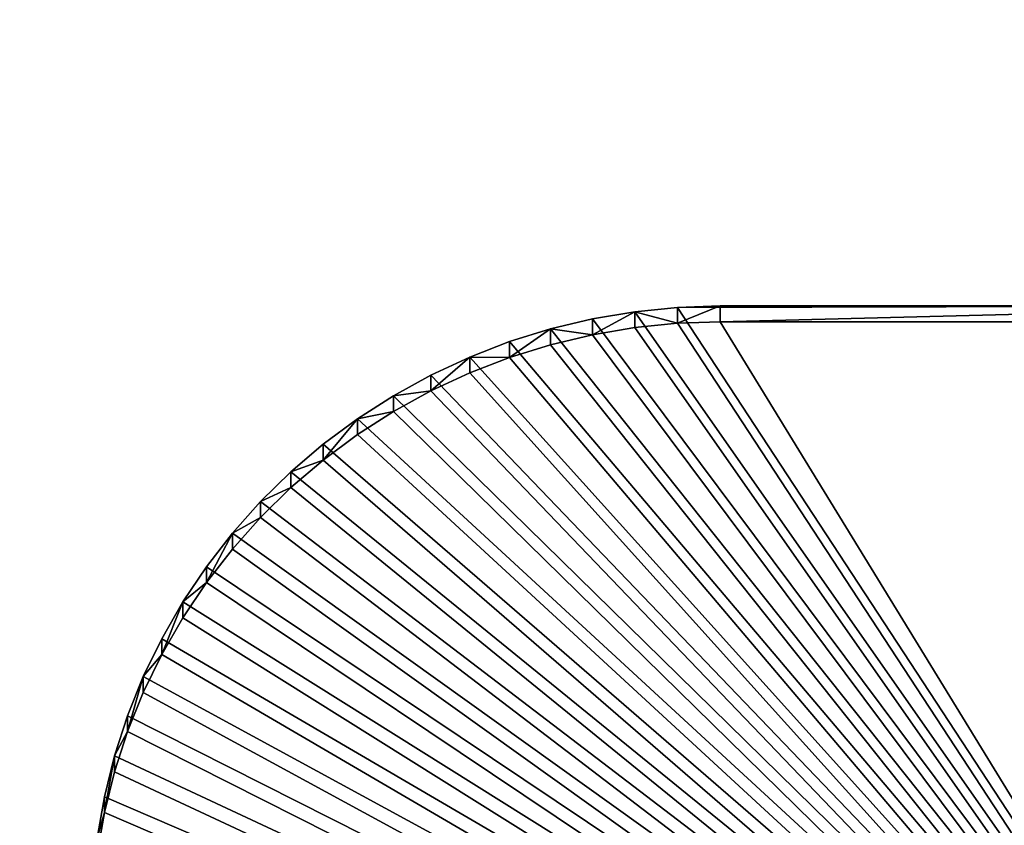
# Model space of a CAD drawing. Extents: x -13.1 to 21, y -2.2 to 32.8.
# Drawn here: x 12.3 to 14.6, y 3.6 to 5.5 of the extents above; entities that cross this region are included whole.
import ezdxf

# ---------------------------------------------------------------- set-up
doc = ezdxf.new("R2010")
doc.units = 0
doc.header["$MEASUREMENT"] = 0
doc.layers.get('0').update_dxf_attribs({"color": 13, "linetype": 'CONTINUOUS'})

# ---------------------------------------------------------------- blocks, each defined once
blk = doc.blocks.new('COMPONENT_13')
mesh = blk.add_polyface()
corners = [(23, 0, 1), (0, 6, 1), (0, 0, 1), (23, 6, 1)]
mesh.append_faces([[corners[k] for k in face] for face in [(0, 1, 2), (1, 0, 3)]], dxfattribs={"vtx0": -1})
mesh = blk.add_polyface()
corners = [(23, 6), (0, 0.1132, 0), (0, 6), (23, 0.1132)]
mesh.append_faces([[corners[k] for k in face] for face in [(0, 1, 2), (1, 0, 3)]], dxfattribs={"vtx0": -1})
blk = doc.blocks.new('SEAT_SUPPORT_DXF_2')
for p, q in [((0.0312, 1.5312), (0.0312, 3.0313)), ((0.0312, 1.5312, -0.1875), (0.0312, 3.0313, -0.1875)), ((0.0312, 1.5312), (0.0312, 1.5312, -0.1875)), ((0.0347, 1.4289), (0.0312, 1.5312)), ((0.0347, 1.4289, -0.1875), (0.0312, 1.5312, -0.1875)), ((0.0452, 1.327), (0.0347, 1.4289)), ((0.0452, 1.327, -0.1875), (0.0347, 1.4289, -0.1875)), ((0.0347, 1.4289), (0.0347, 1.4289, -0.1875)), ((0.0626, 1.2261), (0.0452, 1.327)), ((0.0626, 1.2261, -0.1875), (0.0452, 1.327, -0.1875)), ((0.0452, 1.327), (0.0452, 1.327, -0.1875)), ((0.0869, 1.1266), (0.0626, 1.2261)), ((0.0869, 1.1266, -0.1875), (0.0626, 1.2261, -0.1875)), ((0.0626, 1.2261), (0.0626, 1.2261, -0.1875)), ((0.1179, 1.0289), (0.0869, 1.1266)), ((0.1179, 1.0289, -0.1875), (0.0869, 1.1266, -0.1875)), ((0.0869, 1.1266), (0.0869, 1.1266, -0.1875)), ((0.1554, 0.9336), (0.1179, 1.0289)), ((0.1554, 0.9336, -0.1875), (0.1179, 1.0289, -0.1875)), ((0.1179, 1.0289), (0.1179, 1.0289, -0.1875)), ((0.1994, 0.8412), (0.1554, 0.9336)), ((0.1994, 0.8412, -0.1875), (0.1554, 0.9336, -0.1875)), ((0.1554, 0.9336), (0.1554, 0.9336, -0.1875)), ((0.2496, 0.7519), (0.1994, 0.8412)), ((0.2496, 0.7519, -0.1875), (0.1994, 0.8412, -0.1875)), ((0.1994, 0.8412), (0.1994, 0.8412, -0.1875)), ((0.3058, 0.6662), (0.2496, 0.7519)), ((0.3058, 0.6662, -0.1875), (0.2496, 0.7519, -0.1875)), ((0.2496, 0.7519), (0.2496, 0.7519, -0.1875)), ((0.3677, 0.5846), (0.3058, 0.6662)), ((0.3677, 0.5846, -0.1875), (0.3058, 0.6662, -0.1875)), ((0.3058, 0.6662), (0.3058, 0.6662, -0.1875)), ((0.435, 0.5074), (0.3677, 0.5846)), ((0.435, 0.5074, -0.1875), (0.3677, 0.5846, -0.1875)), ((0.3677, 0.5846), (0.3677, 0.5846, -0.1875)), ((0.5074, 0.435), (0.435, 0.5074)), ((0.5074, 0.435, -0.1875), (0.435, 0.5074, -0.1875)), ((0.435, 0.5074), (0.435, 0.5074, -0.1875)), ((0.5846, 0.3677), (0.5074, 0.435)), ((0.5846, 0.3677, -0.1875), (0.5074, 0.435, -0.1875)), ((0.5074, 0.435), (0.5074, 0.435, -0.1875)), ((0.6662, 0.3058), (0.5846, 0.3677)), ((0.6662, 0.3058, -0.1875), (0.5846, 0.3677, -0.1875)), ((0.5846, 0.3677), (0.5846, 0.3677, -0.1875)), ((0.7519, 0.2496), (0.6662, 0.3058)), ((0.7519, 0.2496, -0.1875), (0.6662, 0.3058, -0.1875)), ((0.6662, 0.3058), (0.6662, 0.3058, -0.1875)), ((0.8412, 0.1994), (0.7519, 0.2496)), ((0.8412, 0.1994, -0.1875), (0.7519, 0.2496, -0.1875)), ((0.7519, 0.2496), (0.7519, 0.2496, -0.1875)), ((0.9336, 0.1554), (0.8412, 0.1994)), ((0.9336, 0.1554, -0.1875), (0.8412, 0.1994, -0.1875)), ((0.8412, 0.1994), (0.8412, 0.1994, -0.1875)), ((1.0289, 0.1179), (0.9336, 0.1554)), ((1.0289, 0.1179, -0.1875), (0.9336, 0.1554, -0.1875)), ((0.9336, 0.1554), (0.9336, 0.1554, -0.1875)), ((1.1266, 0.0869), (1.0289, 0.1179)), ((1.1266, 0.0869, -0.1875), (1.0289, 0.1179, -0.1875)), ((1.0289, 0.1179), (1.0289, 0.1179, -0.1875)), ((1.2261, 0.0626), (1.1266, 0.0869)), ((1.2261, 0.0626, -0.1875), (1.1266, 0.0869, -0.1875)), ((1.1266, 0.0869), (1.1266, 0.0869, -0.1875)), ((1.327, 0.0452), (1.2261, 0.0626)), ((1.327, 0.0452, -0.1875), (1.2261, 0.0626, -0.1875)), ((1.2261, 0.0626), (1.2261, 0.0626, -0.1875))]:
    blk.add_line(p, q)
mesh = blk.add_polyface()
corners = [(1.5312, 0.0312), (2.1751, 1.1233), (2.1747, 1.1361), (2.1764, 1.1106), (2.1786, 1.098), (2.1816, 1.0856), (2.1855, 1.0735), (2.1902, 1.0616), (2.1957, 1.05), (2.2019, 1.0389), (2.2089, 1.0282), (2.2166, 1.0181), (2.225, 1.0084), (2.2341, 0.9994), (2.2437, 0.991), (2.2539, 0.9833), (3.5312, 0.0312), (2.2645, 0.9763), (2.2757, 0.97), (2.2872, 0.9646), (2.2991, 0.9599), (2.3112, 0.956), (2.3237, 0.953), (2.3362, 0.9508), (2.3489, 0.9495), (2.3617, 0.9491), (2.7377, 0.9491), (2.7505, 0.9495), (2.7632, 0.9508), (2.7757, 0.953), (2.7881, 0.956), (2.8003, 0.9599), (2.8122, 0.9646), (2.8237, 0.97), (2.8349, 0.9763), (2.8455, 0.9833), (2.8557, 0.991), (2.8653, 0.9994), (2.8744, 1.0084), (2.8828, 1.0181), (2.8905, 1.0282), (2.8975, 1.0389), (2.9037, 1.05), (2.9092, 1.0616), (2.9139, 1.0735), (2.9178, 1.0856), (2.9208, 1.098), (2.923, 1.1106), (2.9243, 1.1233), (2.9247, 1.1371), (0.0347, 1.4289), (0.0312, 3.0313), (0.0312, 1.5312), (2.5312, 3.0313), (0.0452, 1.327), (0.0626, 1.2261), (0.0869, 1.1266), (0.1179, 1.0289), (0.1554, 0.9336), (0.1994, 0.8412), (0.2496, 0.7519), (0.3058, 0.6662), (0.3677, 0.5846), (0.435, 0.5074), (0.5074, 0.435), (0.5846, 0.3677), (0.6662, 0.3058), (0.7519, 0.2496), (0.8412, 0.1994), (0.9336, 0.1554), (1.0289, 0.1179), (1.1266, 0.0869), (1.2261, 0.0626), (1.327, 0.0452), (1.4289, 0.0347), (2.1786, 1.1751), (2.1764, 1.1625), (2.1751, 1.1498), (2.1816, 1.1875), (2.1855, 1.1997), (2.1902, 1.2116), (2.1957, 1.2231), (2.2019, 1.2342), (2.2089, 1.2449), (2.2166, 1.2551), (2.225, 1.2647), (2.2341, 1.2737), (2.2437, 1.2821), (2.2539, 1.2898), (2.2645, 1.2969), (2.2757, 1.3031), (2.2872, 1.3086), (2.2991, 1.3133), (2.3112, 1.3171), (2.3237, 1.3202), (2.3362, 1.3223), (2.3489, 1.3236), (2.3617, 1.3241), (2.7377, 1.3241), (3.9959, 3.0313, -0.0004), (2.7505, 1.3236), (2.7632, 1.3223), (2.7757, 1.3202), (2.7881, 1.3171), (2.8003, 1.3133), (2.8122, 1.3086), (2.8237, 1.3031), (2.8349, 1.2969), (2.8455, 1.2898), (2.8557, 1.2821), (2.8653, 1.2737), (2.8744, 1.2647), (2.8828, 1.2551), (2.8905, 1.2449), (2.8975, 1.2342), (2.9037, 1.2231), (2.9092, 1.2116), (2.9139, 1.1997), (2.9178, 1.1875), (2.9208, 1.1751), (2.923, 1.1625), (2.9243, 1.1498), (3.6336, 0.0347), (3.7355, 0.0452, -0.0004), (3.9959, 0.0452, -0.0004)]
mesh.append_faces([[corners[k] for k in face] for face in [(50, 51, 52), (99, 123, 124)]], dxfattribs={"vtx0": -1})
mesh.append_faces([[corners[k] for k in face] for face in [(1, 0, 3), (3, 0, 4), (4, 0, 5), (5, 0, 6), (6, 0, 7), (7, 0, 8), (8, 0, 9), (9, 0, 10), (10, 0, 11), (11, 0, 12), (12, 0, 13), (13, 0, 14), (14, 0, 15), (15, 16, 17), (17, 16, 18), (18, 16, 19), (19, 16, 20), (20, 16, 21), (21, 16, 22), (22, 16, 23), (23, 16, 24), (24, 16, 25), (25, 16, 26), (26, 16, 27), (27, 16, 28), (28, 16, 29), (29, 16, 30), (30, 16, 31), (31, 16, 32), (32, 16, 33), (33, 16, 34), (34, 16, 35), (35, 16, 36), (36, 16, 37), (37, 16, 38), (38, 16, 39), (39, 16, 40), (40, 16, 41), (41, 16, 42), (42, 16, 43), (43, 16, 44), (44, 16, 45), (45, 16, 46), (46, 16, 47), (47, 16, 48), (48, 16, 49), (51, 50, 53), (75, 0, 76), (76, 0, 77), (77, 0, 2), (53, 98, 99)]], dxfattribs={"vtx0": -1, "vtx1": -1})
mesh.append_faces([[corners[k] for k in face] for face in [(53, 0, 75), (99, 49, 16)]], dxfattribs={"vtx0": -1, "vtx1": -1, "vtx2": -1})
mesh.append_faces([[corners[k] for k in face] for face in [(0, 1, 2), (15, 0, 16), (53, 50, 54), (53, 54, 55), (53, 55, 56), (53, 56, 57), (53, 57, 58), (53, 58, 59), (53, 59, 60), (53, 60, 61), (53, 61, 62), (53, 62, 63), (53, 63, 64), (53, 64, 65), (53, 65, 66), (53, 66, 67), (53, 67, 68), (53, 68, 69), (53, 69, 70), (53, 70, 71), (53, 71, 72), (53, 72, 73), (53, 73, 74), (53, 74, 0), (53, 75, 78), (53, 78, 79), (53, 79, 80), (53, 80, 81), (53, 81, 82), (53, 82, 83), (53, 83, 84), (53, 84, 85), (53, 85, 86), (53, 86, 87), (53, 87, 88), (53, 88, 89), (53, 89, 90), (53, 90, 91), (53, 91, 92), (53, 92, 93), (53, 93, 94), (53, 94, 95), (53, 95, 96), (53, 96, 97), (53, 97, 98), (99, 98, 100), (99, 100, 101), (99, 101, 102), (99, 102, 103), (99, 103, 104), (99, 104, 105), (99, 105, 106), (99, 106, 107), (99, 107, 108), (99, 108, 109), (99, 109, 110), (99, 110, 111), (99, 111, 112), (99, 112, 113), (99, 113, 114), (99, 114, 115), (99, 115, 116), (99, 116, 117), (99, 117, 118), (99, 118, 119), (99, 119, 120), (99, 120, 121), (99, 121, 49), (99, 16, 122), (99, 122, 123)]], dxfattribs={"vtx0": -1, "vtx2": -1})
mesh = blk.add_polyface()
corners = [(2.5312, 3.0313, -0.1875), (0.0312, 1.5312, -0.1875), (0.0312, 3.0313, -0.1875), (0.0347, 1.4289, -0.1875), (0.0452, 1.327, -0.1875), (0.0626, 1.2261, -0.1875), (0.0869, 1.1266, -0.1875), (0.1179, 1.0289, -0.1875), (0.1554, 0.9336, -0.1875), (0.1994, 0.8412, -0.1875), (0.2496, 0.7519, -0.1875), (0.3058, 0.6662, -0.1875), (0.3677, 0.5846, -0.1875), (0.435, 0.5074, -0.1875), (0.5074, 0.435, -0.1875), (0.5846, 0.3677, -0.1875), (0.6662, 0.3058, -0.1875), (0.7519, 0.2496, -0.1875), (0.8412, 0.1994, -0.1875), (0.9336, 0.1554, -0.1875), (1.0289, 0.1179, -0.1875), (1.1266, 0.0869, -0.1875), (1.2261, 0.0626, -0.1875), (1.327, 0.0452, -0.1875), (1.4289, 0.0347, -0.1875), (1.5312, 0.0312, -0.1875), (2.1786, 1.1751, -0.1875), (2.1764, 1.1625, -0.1875), (2.1751, 1.1498, -0.1875), (2.1747, 1.1361, -0.1875), (2.1816, 1.1875, -0.1875), (2.1855, 1.1997, -0.1875), (2.1902, 1.2116, -0.1875), (2.1957, 1.2231, -0.1875), (2.2019, 1.2342, -0.1875), (2.2089, 1.2449, -0.1875), (2.2166, 1.2551, -0.1875), (2.225, 1.2647, -0.1875), (2.2341, 1.2737, -0.1875), (2.2437, 1.2821, -0.1875), (2.2539, 1.2898, -0.1875), (2.2645, 1.2969, -0.1875), (2.2757, 1.3031, -0.1875), (2.2872, 1.3086, -0.1875), (2.2991, 1.3133, -0.1875), (2.3112, 1.3171, -0.1875), (2.3237, 1.3202, -0.1875), (2.3362, 1.3223, -0.1875), (2.3489, 1.3236, -0.1875), (2.3617, 1.3241, -0.1875), (2.7377, 1.3241, -0.1875), (3.9959, 3.0313, -0.1875), (2.7505, 1.3236, -0.1875), (2.7632, 1.3223, -0.1875), (2.7757, 1.3202, -0.1875), (2.7881, 1.3171, -0.1875), (2.8003, 1.3133, -0.1875), (2.8122, 1.3086, -0.1875), (2.8237, 1.3031, -0.1875), (2.8349, 1.2969, -0.1875), (2.8455, 1.2898, -0.1875), (2.8557, 1.2821, -0.1875), (2.8653, 1.2737, -0.1875), (2.8744, 1.2647, -0.1875), (2.8828, 1.2551, -0.1875), (2.8905, 1.2449, -0.1875), (2.8975, 1.2342, -0.1875), (2.9037, 1.2231, -0.1875), (2.9092, 1.2116, -0.1875), (2.9139, 1.1997, -0.1875), (2.9178, 1.1875, -0.1875), (2.9208, 1.1751, -0.1875), (2.923, 1.1625, -0.1875), (2.9243, 1.1498, -0.1875), (2.9247, 1.1371, -0.1875), (3.5312, 0.0312, -0.1875), (3.6336, 0.0347, -0.1875), (3.7355, 0.0452, -0.1875), (3.9959, 0.0452, -0.1875), (2.2539, 0.9833, -0.1875), (2.2437, 0.991, -0.1875), (2.2341, 0.9994, -0.1875), (2.225, 1.0084, -0.1875), (2.2166, 1.0181, -0.1875), (2.2089, 1.0282, -0.1875), (2.2019, 1.0389, -0.1875), (2.1957, 1.05, -0.1875), (2.1902, 1.0616, -0.1875), (2.1855, 1.0735, -0.1875), (2.1816, 1.0856, -0.1875), (2.1786, 1.098, -0.1875), (2.1764, 1.1106, -0.1875), (2.1751, 1.1233, -0.1875), (2.2645, 0.9763, -0.1875), (2.2757, 0.97, -0.1875), (2.2872, 0.9646, -0.1875), (2.2991, 0.9599, -0.1875), (2.3112, 0.956, -0.1875), (2.3237, 0.953, -0.1875), (2.3362, 0.9508, -0.1875), (2.3489, 0.9495, -0.1875), (2.3617, 0.9491, -0.1875), (2.7377, 0.9491, -0.1875), (2.7505, 0.9495, -0.1875), (2.7632, 0.9508, -0.1875), (2.7757, 0.953, -0.1875), (2.7881, 0.956, -0.1875), (2.8003, 0.9599, -0.1875), (2.8122, 0.9646, -0.1875), (2.8237, 0.97, -0.1875), (2.8349, 0.9763, -0.1875), (2.8455, 0.9833, -0.1875), (2.8557, 0.991, -0.1875), (2.8653, 0.9994, -0.1875), (2.8744, 1.0084, -0.1875), (2.8828, 1.0181, -0.1875), (2.8905, 1.0282, -0.1875), (2.8975, 1.0389, -0.1875), (2.9037, 1.05, -0.1875), (2.9092, 1.0616, -0.1875), (2.9139, 1.0735, -0.1875), (2.9178, 1.0856, -0.1875), (2.9208, 1.098, -0.1875), (2.923, 1.1106, -0.1875), (2.9243, 1.1233, -0.1875)]
mesh.append_faces([[corners[k] for k in face] for face in [(0, 1, 2), (77, 51, 78)]], dxfattribs={"vtx0": -1})
mesh.append_faces([[corners[k] for k in face] for face in [(1, 0, 3), (3, 0, 4), (4, 0, 5), (5, 0, 6), (6, 0, 7), (7, 0, 8), (8, 0, 9), (9, 0, 10), (10, 0, 11), (11, 0, 12), (12, 0, 13), (13, 0, 14), (14, 0, 15), (15, 0, 16), (16, 0, 17), (17, 0, 18), (18, 0, 19), (19, 0, 20), (20, 0, 21), (21, 0, 22), (22, 0, 23), (23, 0, 24), (24, 0, 25), (26, 0, 30), (30, 0, 31), (31, 0, 32), (32, 0, 33), (33, 0, 34), (34, 0, 35), (35, 0, 36), (36, 0, 37), (37, 0, 38), (38, 0, 39), (39, 0, 40), (40, 0, 41), (41, 0, 42), (42, 0, 43), (43, 0, 44), (44, 0, 45), (45, 0, 46), (46, 0, 47), (47, 0, 48), (48, 0, 49), (49, 0, 50), (50, 51, 52), (52, 51, 53), (53, 51, 54), (54, 51, 55), (55, 51, 56), (56, 51, 57), (57, 51, 58), (58, 51, 59), (59, 51, 60), (60, 51, 61), (61, 51, 62), (62, 51, 63), (63, 51, 64), (64, 51, 65), (65, 51, 66), (66, 51, 67), (67, 51, 68), (68, 51, 69), (69, 51, 70), (70, 51, 71), (71, 51, 72), (72, 51, 73), (73, 51, 74), (75, 51, 76), (76, 51, 77), (25, 79, 75), (79, 25, 80), (80, 25, 81), (81, 25, 82), (82, 25, 83), (83, 25, 84), (84, 25, 85), (85, 25, 86), (86, 25, 87), (87, 25, 88), (88, 25, 89), (89, 25, 90), (90, 25, 91), (91, 25, 92), (92, 25, 29)]], dxfattribs={"vtx0": -1, "vtx1": -1})
mesh.append_faces([[corners[k] for k in face] for face in [(25, 0, 26), (74, 51, 75)]], dxfattribs={"vtx0": -1, "vtx1": -1, "vtx2": -1})
mesh.append_faces([[corners[k] for k in face] for face in [(25, 26, 27), (25, 27, 28), (25, 28, 29), (50, 0, 51), (75, 79, 93), (75, 93, 94), (75, 94, 95), (75, 95, 96), (75, 96, 97), (75, 97, 98), (75, 98, 99), (75, 99, 100), (75, 100, 101), (75, 101, 102), (75, 102, 103), (75, 103, 104), (75, 104, 105), (75, 105, 106), (75, 106, 107), (75, 107, 108), (75, 108, 109), (75, 109, 110), (75, 110, 111), (75, 111, 112), (75, 112, 113), (75, 113, 114), (75, 114, 115), (75, 115, 116), (75, 116, 117), (75, 117, 118), (75, 118, 119), (75, 119, 120), (75, 120, 121), (75, 121, 122), (75, 122, 123), (75, 123, 124), (75, 124, 74)]], dxfattribs={"vtx0": -1, "vtx2": -1})
mesh = blk.add_polyface()
corners = [(0.0312, 3.0313), (0.0312, 1.5312, -0.1875), (0.0312, 1.5312), (0.0312, 3.0313, -0.1875)]
mesh.append_faces([[corners[k] for k in face] for face in [(0, 1, 2), (1, 0, 3)]], dxfattribs={"vtx0": -1})
mesh = blk.add_polyface()
corners = [(0.0312, 1.5312), (0.0347, 1.4289, -0.1875), (0.0347, 1.4289), (0.0312, 1.5312, -0.1875)]
mesh.append_faces([[corners[k] for k in face] for face in [(0, 1, 2), (1, 0, 3)]], dxfattribs={"vtx0": -1})
mesh = blk.add_polyface()
corners = [(0.0452, 1.327), (0.0347, 1.4289, -0.1875), (0.0452, 1.327, -0.1875), (0.0347, 1.4289)]
mesh.append_faces([[corners[k] for k in face] for face in [(0, 1, 2), (1, 0, 3)]], dxfattribs={"vtx0": -1})
mesh = blk.add_polyface()
corners = [(0.0452, 1.327), (0.0626, 1.2261, -0.1875), (0.0626, 1.2261), (0.0452, 1.327, -0.1875)]
mesh.append_faces([[corners[k] for k in face] for face in [(0, 1, 2), (1, 0, 3)]], dxfattribs={"vtx0": -1})
mesh = blk.add_polyface()
corners = [(0.0869, 1.1266), (0.0626, 1.2261, -0.1875), (0.0869, 1.1266, -0.1875), (0.0626, 1.2261)]
mesh.append_faces([[corners[k] for k in face] for face in [(0, 1, 2), (1, 0, 3)]], dxfattribs={"vtx0": -1})
mesh = blk.add_polyface()
corners = [(0.0869, 1.1266), (0.1179, 1.0289, -0.1875), (0.1179, 1.0289), (0.0869, 1.1266, -0.1875)]
mesh.append_faces([[corners[k] for k in face] for face in [(0, 1, 2), (1, 0, 3)]], dxfattribs={"vtx0": -1})
mesh = blk.add_polyface()
corners = [(0.1554, 0.9336), (0.1179, 1.0289, -0.1875), (0.1554, 0.9336, -0.1875), (0.1179, 1.0289)]
mesh.append_faces([[corners[k] for k in face] for face in [(0, 1, 2), (1, 0, 3)]], dxfattribs={"vtx0": -1})
mesh = blk.add_polyface()
corners = [(0.1554, 0.9336), (0.1994, 0.8412, -0.1875), (0.1994, 0.8412), (0.1554, 0.9336, -0.1875)]
mesh.append_faces([[corners[k] for k in face] for face in [(0, 1, 2), (1, 0, 3)]], dxfattribs={"vtx0": -1})
mesh = blk.add_polyface()
corners = [(0.2496, 0.7519), (0.1994, 0.8412, -0.1875), (0.2496, 0.7519, -0.1875), (0.1994, 0.8412)]
mesh.append_faces([[corners[k] for k in face] for face in [(0, 1, 2), (1, 0, 3)]], dxfattribs={"vtx0": -1})
mesh = blk.add_polyface()
corners = [(0.3058, 0.6662), (0.2496, 0.7519, -0.1875), (0.3058, 0.6662, -0.1875), (0.2496, 0.7519)]
mesh.append_faces([[corners[k] for k in face] for face in [(0, 1, 2), (1, 0, 3)]], dxfattribs={"vtx0": -1})
mesh = blk.add_polyface()
corners = [(0.3058, 0.6662), (0.3677, 0.5846, -0.1875), (0.3677, 0.5846), (0.3058, 0.6662, -0.1875)]
mesh.append_faces([[corners[k] for k in face] for face in [(0, 1, 2), (1, 0, 3)]], dxfattribs={"vtx0": -1})
mesh = blk.add_polyface()
corners = [(0.435, 0.5074), (0.3677, 0.5846, -0.1875), (0.435, 0.5074, -0.1875), (0.3677, 0.5846)]
mesh.append_faces([[corners[k] for k in face] for face in [(0, 1, 2), (1, 0, 3)]], dxfattribs={"vtx0": -1})
mesh = blk.add_polyface()
corners = [(0.5074, 0.435), (0.435, 0.5074, -0.1875), (0.5074, 0.435, -0.1875), (0.435, 0.5074)]
mesh.append_faces([[corners[k] for k in face] for face in [(0, 1, 2), (1, 0, 3)]], dxfattribs={"vtx0": -1})
mesh = blk.add_polyface()
corners = [(0.5846, 0.3677), (0.5074, 0.435, -0.1875), (0.5846, 0.3677, -0.1875), (0.5074, 0.435)]
mesh.append_faces([[corners[k] for k in face] for face in [(0, 1, 2), (1, 0, 3)]], dxfattribs={"vtx0": -1})
mesh = blk.add_polyface()
corners = [(0.6662, 0.3058, -0.1875), (0.5846, 0.3677), (0.5846, 0.3677, -0.1875), (0.6662, 0.3058)]
mesh.append_faces([[corners[k] for k in face] for face in [(0, 1, 2), (1, 0, 3)]], dxfattribs={"vtx0": -1})
mesh = blk.add_polyface()
corners = [(0.7519, 0.2496), (0.6662, 0.3058, -0.1875), (0.7519, 0.2496, -0.1875), (0.6662, 0.3058)]
mesh.append_faces([[corners[k] for k in face] for face in [(0, 1, 2), (1, 0, 3)]], dxfattribs={"vtx0": -1})
mesh = blk.add_polyface()
corners = [(0.8412, 0.1994, -0.1875), (0.7519, 0.2496), (0.7519, 0.2496, -0.1875), (0.8412, 0.1994)]
mesh.append_faces([[corners[k] for k in face] for face in [(0, 1, 2), (1, 0, 3)]], dxfattribs={"vtx0": -1})
mesh = blk.add_polyface()
corners = [(0.9336, 0.1554), (0.8412, 0.1994, -0.1875), (0.9336, 0.1554, -0.1875), (0.8412, 0.1994)]
mesh.append_faces([[corners[k] for k in face] for face in [(0, 1, 2), (1, 0, 3)]], dxfattribs={"vtx0": -1})
mesh = blk.add_polyface()
corners = [(1.0289, 0.1179, -0.1875), (0.9336, 0.1554), (0.9336, 0.1554, -0.1875), (1.0289, 0.1179)]
mesh.append_faces([[corners[k] for k in face] for face in [(0, 1, 2), (1, 0, 3)]], dxfattribs={"vtx0": -1})
mesh = blk.add_polyface()
corners = [(1.1266, 0.0869), (1.0289, 0.1179, -0.1875), (1.1266, 0.0869, -0.1875), (1.0289, 0.1179)]
mesh.append_faces([[corners[k] for k in face] for face in [(0, 1, 2), (1, 0, 3)]], dxfattribs={"vtx0": -1})
mesh = blk.add_polyface()
corners = [(1.2261, 0.0626, -0.1875), (1.1266, 0.0869), (1.1266, 0.0869, -0.1875), (1.2261, 0.0626)]
mesh.append_faces([[corners[k] for k in face] for face in [(0, 1, 2), (1, 0, 3)]], dxfattribs={"vtx0": -1})
mesh = blk.add_polyface()
corners = [(1.327, 0.0452), (1.2261, 0.0626, -0.1875), (1.327, 0.0452, -0.1875), (1.2261, 0.0626)]
mesh.append_faces([[corners[k] for k in face] for face in [(0, 1, 2), (1, 0, 3)]], dxfattribs={"vtx0": -1})

msp = doc.modelspace()

# ---------------------------------------------------------------- block references
at = {"color": 8, "extrusion": (0, 0.170313, 0.98539), "rotation": 180}
msp.add_blockref('COMPONENT_13', (7.5621, -1.6458, -5.5071), dxfattribs=at)
at = {"color": 15, "extrusion": (-1.19506e-09, 0.201181, 0.979554), "rotation": 90.00000051763237}
msp.add_blockref('SEAT_SUPPORT_DXF_2', (-12.4066, -6.1145, -5.4428), dxfattribs=at)

doc.saveas('drawing.dxf')
